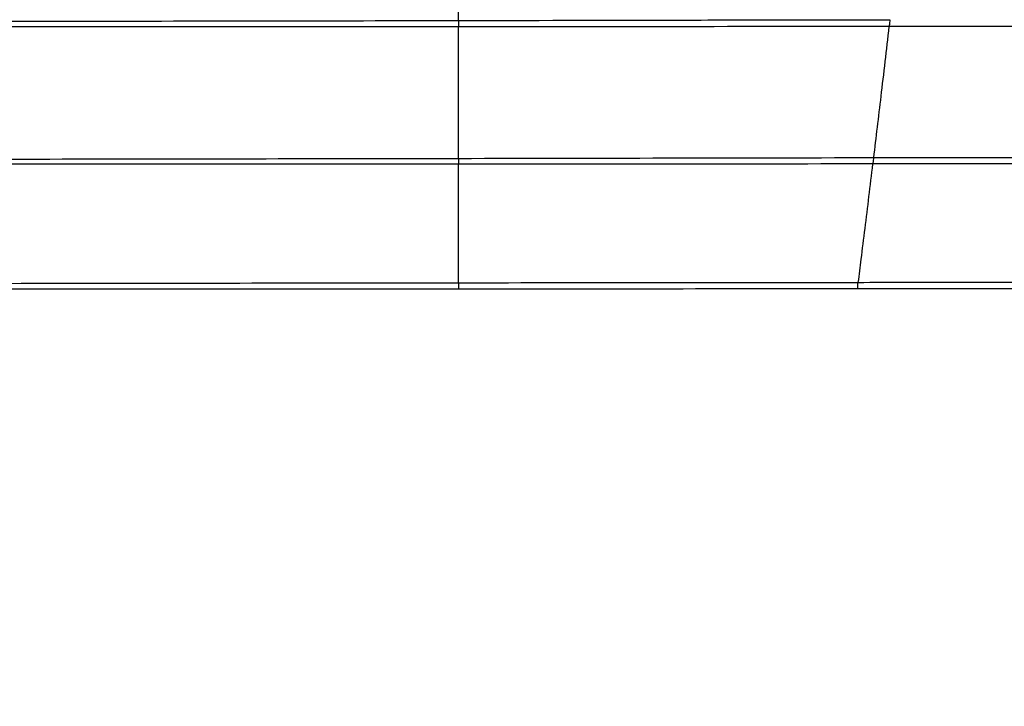
# Model space of a CAD drawing. Units: inches. Extents: x 0 to 22553, y -5362 to 5362.
# Drawn here: x 17801 to 17880, y -2175 to -2120 of the extents above; entities that cross this region are included whole.
import ezdxf

# ---------------------------------------------------------------- set-up
doc = ezdxf.new("R2010")
doc.units = ezdxf.units.IN
doc.header["$MEASUREMENT"] = 0
doc.layers.add('LG-DIM', color=7, linetype='Continuous')
doc.layers.add('LG-Product', color=3, linetype='Continuous')
doc.styles.add('GHS', font='Dotum.ttf')
doc.dimstyles.new('LG_DIM', dxfattribs={"dimtxt": 50, "dimasz": 40, "dimexe": 30, "dimexo": 20, "dimgap": 20, "dimtad": 1, "dimdec": 0, "dimzin": 0, "dimdsep": 46, "dimtxsty": 'GHS', "dimcen": 0.09, "dimclrd": 7, "dimclre": 7, "dimadec": 0, "dimazin": 0, "dimtfac": 1, "dimtdec": 0, "dimtix": 1, "dimtofl": 0, "dimtmove": 0, "dimatfit": 3, "dimfxl": 30, "dimtolj": 1, "dimtzin": 0, "dimarcsym": 0})

# ---------------------------------------------------------------- blocks, each defined once
blk = doc.blocks.new('*D46')
at = {"layer": 'Defpoints', "color": 0, "transparency": 16777216}
for p in [(16804.006, -1891.59), (17964.006, -1891.59), (17964.006, -2362.027)]:
    blk.add_point(p, dxfattribs=at)
at = {"layer": 'LG-DIM', "color": 7, "lineweight": -2, "transparency": 16777216}
for p, q in [((16804.006, -1911.59), (16804.006, -2392.027)), ((17964.006, -1911.59), (17964.006, -2392.027)), ((16844.006, -2362.027), (17924.006, -2362.027))]:
    blk.add_line(p, q, dxfattribs=at)
at = {"layer": 'LG-DIM', "color": 7, "transparency": 16777216}
for points in [[(16844.006, -2355.36), (16844.006, -2368.693), (16804.006, -2362.027)], [(17924.006, -2355.36), (17924.006, -2368.693), (17964.006, -2362.027)]]:
    blk.add_solid(points, dxfattribs=at)
at = {"layer": 'LG-DIM', "color": 0, "transparency": 16777216, "insert": (17384.006, -2316.993), "char_height": 50, "attachment_point": 5, "style": 'GHS'}
blk.add_mtext('\\A1;1160', dxfattribs=at)

msp = doc.modelspace()

# ---------------------------------------------------------------- linework, layer by layer
at = {"layer": 'LG-Product'}
for points, knots in [([(17836.292, -2120.083), (17836.292, -2120.067), (17836.292, -2120.035), (17836.292, -2119.987), (17836.292, -2119.938), (17836.292, -2119.889), (17836.292, -2119.84), (17836.292, -2119.79), (17836.292, -2119.739), (17836.292, -2119.689), (17836.292, -2119.637), (17836.292, -2119.586), (17836.292, -2119.534), (17836.292, -2119.481), (17836.292, -2119.429), (17836.292, -2119.375), (17836.292, -2119.322), (17836.292, -2119.268), (17836.292, -2119.213), (17836.292, -2119.158), (17836.292, -2119.103), (17836.292, -2119.047), (17836.292, -2118.991), (17836.292, -2118.935), (17836.292, -2118.878), (17836.292, -2118.82), (17836.292, -2118.763), (17836.292, -2118.704), (17836.292, -2118.646), (17836.291, -2118.587), (17836.291, -2118.527), (17836.291, -2118.467), (17836.291, -2118.407), (17836.291, -2118.346), (17836.291, -2118.285), (17836.291, -2118.224), (17836.291, -2118.162), (17836.291, -2118.099), (17836.291, -2118.036), (17836.291, -2117.973), (17836.291, -2117.91), (17836.291, -2117.845), (17836.291, -2117.781), (17836.291, -2117.716), (17836.291, -2117.651), (17836.291, -2117.585), (17836.291, -2117.519), (17836.291, -2117.452), (17836.291, -2117.385), (17836.291, -2117.317), (17836.291, -2117.249), (17836.291, -2117.181), (17836.291, -2117.112), (17836.291, -2117.043), (17836.291, -2116.973), (17836.291, -2116.903), (17836.291, -2116.833), (17836.291, -2116.762), (17836.291, -2116.69), (17836.291, -2116.619), (17836.291, -2116.546), (17836.291, -2116.474), (17836.291, -2116.401), (17836.291, -2116.327), (17836.291, -2116.253), (17836.291, -2116.179), (17836.291, -2116.104), (17836.291, -2116.029), (17836.291, -2115.953), (17836.291, -2115.877), (17836.291, -2115.8), (17836.291, -2115.723), (17836.291, -2115.646), (17836.291, -2115.568), (17836.291, -2115.489), (17836.291, -2115.411), (17836.291, -2115.331), (17836.291, -2115.252), (17836.291, -2115.172), (17836.291, -2115.091), (17836.291, -2115.01), (17836.291, -2114.929), (17836.291, -2114.847), (17836.291, -2114.765), (17836.291, -2114.682), (17836.291, -2114.599), (17836.291, -2114.515), (17836.291, -2114.431), (17836.291, -2114.347), (17836.291, -2114.262), (17836.291, -2114.177), (17836.291, -2114.091), (17836.291, -2114.005), (17836.291, -2113.918), (17836.291, -2113.831), (17836.291, -2113.743), (17836.291, -2113.655), (17836.291, -2113.567), (17836.291, -2113.478), (17836.291, -2113.389), (17836.291, -2113.299), (17836.291, -2113.209), (17836.291, -2113.118), (17836.291, -2113.027), (17836.291, -2112.935), (17836.291, -2112.843), (17836.291, -2112.751), (17836.291, -2112.658), (17836.291, -2112.565), (17836.291, -2112.471), (17836.291, -2112.377), (17836.291, -2112.283), (17836.291, -2112.188), (17836.291, -2112.092), (17836.291, -2111.996), (17836.291, -2111.9), (17836.291, -2111.803), (17836.291, -2111.706), (17836.291, -2111.608), (17836.291, -2111.51), (17836.291, -2111.412), (17836.291, -2111.313), (17836.291, -2111.213), (17836.291, -2111.113), (17836.291, -2111.013), (17836.291, -2110.913), (17836.292, -2110.811), (17836.292, -2110.71), (17836.292, -2110.608), (17836.292, -2110.505), (17836.292, -2110.403), (17836.292, -2110.299), (17836.292, -2110.196), (17836.292, -2110.091), (17836.292, -2109.987), (17836.292, -2109.882), (17836.292, -2109.777), (17836.292, -2109.671), (17836.292, -2109.564), (17836.292, -2109.458), (17836.292, -2109.351), (17836.292, -2109.243), (17836.292, -2109.135), (17836.292, -2109.027), (17836.292, -2108.918), (17836.292, -2108.809), (17836.292, -2108.699), (17836.292, -2108.626), (17836.292, -2108.589)], [0, 0, 0, 0, 0.004327, 0.008688, 0.013085, 0.017516, 0.021982, 0.026483, 0.031019, 0.03559, 0.040196, 0.044836, 0.049512, 0.054222, 0.058967, 0.063747, 0.068562, 0.073412, 0.078297, 0.083217, 0.088172, 0.093162, 0.098186, 0.103246, 0.108341, 0.11347, 0.118635, 0.123834, 0.129069, 0.134338, 0.139643, 0.144982, 0.150356, 0.155766, 0.16121, 0.16669, 0.172204, 0.177753, 0.183338, 0.188957, 0.194611, 0.200301, 0.206025, 0.211785, 0.217579, 0.223408, 0.229273, 0.235172, 0.241107, 0.247076, 0.253081, 0.25912, 0.265194, 0.271304, 0.277448, 0.283628, 0.289842, 0.296091, 0.302376, 0.308695, 0.315049, 0.321438, 0.327862, 0.334322, 0.340816, 0.347345, 0.353909, 0.360507, 0.367141, 0.37381, 0.380513, 0.387252, 0.394025, 0.400833, 0.407677, 0.414555, 0.421467, 0.428415, 0.435397, 0.442415, 0.449467, 0.456554, 0.463675, 0.470831, 0.478023, 0.485248, 0.492509, 0.499804, 0.507134, 0.514499, 0.521898, 0.529332, 0.5368, 0.544303, 0.551841, 0.559413, 0.56702, 0.574661, 0.582337, 0.590047, 0.597791, 0.60557, 0.613384, 0.621231, 0.629113, 0.63703, 0.64498, 0.652965, 0.660984, 0.669037, 0.677125, 0.685246, 0.693401, 0.701591, 0.709815, 0.718072, 0.726364, 0.734689, 0.743048, 0.751441, 0.759868, 0.768329, 0.776823, 0.785351, 0.793913, 0.802508, 0.811137, 0.819799, 0.828495, 0.837224, 0.845986, 0.854782, 0.863611, 0.872473, 0.881369, 0.890297, 0.899259, 0.908253, 0.917281, 0.926341, 0.935434, 0.94456, 0.953719, 0.96291, 0.972134, 0.98139, 0.990679, 1, 1, 1, 1]), ([(17714.647, -2120.239), (17719.716, -2120.239), (17724.785, -2120.237), (17734.923, -2120.232), (17739.992, -2120.229), (17755.199, -2120.215), (17765.337, -2120.201), (17780.543, -2120.178), (17785.612, -2120.17), (17795.749, -2120.153), (17800.817, -2120.144), (17810.953, -2120.126), (17816.021, -2120.117), (17826.157, -2120.1), (17831.225, -2120.091), (17836.292, -2120.083)], [0, 0, 0, 0, 0.125, 0.125, 0.25, 0.25, 0.5, 0.5, 0.625, 0.625, 0.75, 0.75, 0.875, 0.875, 1, 1, 1, 1]), ([(17836.292, -2120.083), (17842.046, -2120.07), (17847.8, -2120.058), (17856.431, -2120.041), (17859.308, -2120.036), (17865.061, -2120.026), (17867.938, -2120.021), (17870.814, -2120.017)], [0, 0, 0, 0, 0.5, 0.5, 0.75, 0.75, 1, 1, 1, 1]), ([(17836.292, -2120.083), (17836.293, -2120.158), (17836.294, -2120.227), (17836.294, -2120.352), (17836.295, -2120.406), (17836.294, -2120.496), (17836.294, -2120.531), (17836.293, -2120.578), (17836.293, -2120.59), (17836.292, -2120.59)], [0, 0, 0, 0, 0.25, 0.25, 0.5, 0.5, 0.75, 0.75, 1, 1, 1, 1]), ([(17870.814, -2120.016), (17870.81, -2120.096), (17870.805, -2120.171), (17870.795, -2120.306), (17870.79, -2120.365), (17870.779, -2120.463), (17870.773, -2120.501), (17870.76, -2120.553), (17870.754, -2120.566), (17870.748, -2120.566)], [0, 0, 0, 0, 0.25, 0.25, 0.5, 0.5, 0.75, 0.75, 1, 1, 1, 1]), ([(17836.292, -2120.59), (17831.223, -2120.59), (17826.153, -2120.59), (17816.014, -2120.59), (17810.945, -2120.59), (17800.805, -2120.59), (17795.734, -2120.59), (17785.594, -2120.59), (17780.523, -2120.59), (17765.312, -2120.59), (17755.17, -2120.59), (17739.958, -2120.59), (17734.887, -2120.59), (17724.745, -2120.59), (17719.674, -2120.59), (17714.604, -2120.59)], [0, 0, 0, 0, 0.125, 0.125, 0.25, 0.25, 0.375, 0.375, 0.5, 0.5, 0.75, 0.75, 0.875, 0.875, 1, 1, 1, 1]), ([(17836.292, -2131.12), (17836.292, -2131.104), (17836.292, -2131.071), (17836.292, -2131.021), (17836.292, -2130.971), (17836.292, -2130.921), (17836.292, -2130.87), (17836.292, -2130.819), (17836.292, -2130.768), (17836.292, -2130.717), (17836.292, -2130.665), (17836.292, -2130.613), (17836.292, -2130.56), (17836.292, -2130.508), (17836.292, -2130.455), (17836.292, -2130.401), (17836.292, -2130.348), (17836.292, -2130.294), (17836.292, -2130.24), (17836.292, -2130.185), (17836.292, -2130.13), (17836.292, -2130.075), (17836.292, -2130.02), (17836.292, -2129.964), (17836.292, -2129.908), (17836.292, -2129.852), (17836.292, -2129.795), (17836.292, -2129.738), (17836.292, -2129.681), (17836.292, -2129.623), (17836.292, -2129.566), (17836.292, -2129.507), (17836.292, -2129.449), (17836.291, -2129.39), (17836.291, -2129.331), (17836.291, -2129.272), (17836.291, -2129.212), (17836.291, -2129.152), (17836.291, -2129.092), (17836.291, -2129.031), (17836.291, -2128.97), (17836.291, -2128.909), (17836.291, -2128.847), (17836.291, -2128.785), (17836.291, -2128.723), (17836.291, -2128.66), (17836.291, -2128.598), (17836.291, -2128.534), (17836.291, -2128.471), (17836.291, -2128.407), (17836.291, -2128.343), (17836.291, -2128.279), (17836.291, -2128.214), (17836.291, -2128.149), (17836.291, -2128.083), (17836.291, -2128.018), (17836.291, -2127.952), (17836.291, -2127.885), (17836.291, -2127.819), (17836.291, -2127.752), (17836.291, -2127.685), (17836.291, -2127.617), (17836.291, -2127.549), (17836.291, -2127.481), (17836.291, -2127.412), (17836.291, -2127.343), (17836.291, -2127.274), (17836.291, -2127.205), (17836.291, -2127.135), (17836.291, -2127.065), (17836.291, -2126.994), (17836.291, -2126.923), (17836.291, -2126.852), (17836.291, -2126.781), (17836.291, -2126.709), (17836.291, -2126.637), (17836.291, -2126.565), (17836.291, -2126.492), (17836.291, -2126.419), (17836.291, -2126.345), (17836.291, -2126.272), (17836.291, -2126.198), (17836.291, -2126.123), (17836.291, -2126.049), (17836.291, -2125.974), (17836.291, -2125.898), (17836.291, -2125.823), (17836.291, -2125.747), (17836.291, -2125.67), (17836.291, -2125.594), (17836.291, -2125.517), (17836.291, -2125.439), (17836.291, -2125.362), (17836.291, -2125.284), (17836.291, -2125.205), (17836.291, -2125.127), (17836.291, -2125.048), (17836.291, -2124.969), (17836.291, -2124.889), (17836.291, -2124.809), (17836.291, -2124.729), (17836.291, -2124.648), (17836.291, -2124.567), (17836.291, -2124.486), (17836.291, -2124.405), (17836.291, -2124.323), (17836.291, -2124.241), (17836.291, -2124.158), (17836.291, -2124.075), (17836.291, -2123.992), (17836.291, -2123.908), (17836.291, -2123.825), (17836.291, -2123.74), (17836.291, -2123.656), (17836.291, -2123.571), (17836.291, -2123.486), (17836.291, -2123.4), (17836.291, -2123.315), (17836.291, -2123.229), (17836.291, -2123.142), (17836.291, -2123.055), (17836.292, -2122.968), (17836.292, -2122.881), (17836.292, -2122.793), (17836.292, -2122.705), (17836.292, -2122.616), (17836.292, -2122.528), (17836.292, -2122.439), (17836.292, -2122.349), (17836.292, -2122.26), (17836.292, -2122.17), (17836.292, -2122.079), (17836.292, -2121.988), (17836.292, -2121.897), (17836.292, -2121.806), (17836.292, -2121.714), (17836.292, -2121.623), (17836.292, -2121.53), (17836.292, -2121.438), (17836.292, -2121.345), (17836.292, -2121.251), (17836.292, -2121.158), (17836.292, -2121.064), (17836.292, -2120.97), (17836.292, -2120.875), (17836.292, -2120.78), (17836.292, -2120.685), (17836.292, -2120.621), (17836.292, -2120.59)], [0, 0, 0, 0, 0.0049, 0.009826, 0.01478, 0.019761, 0.024768, 0.029803, 0.034865, 0.039953, 0.045069, 0.050212, 0.055382, 0.060579, 0.065802, 0.071053, 0.076331, 0.081636, 0.086968, 0.092327, 0.097714, 0.103127, 0.108567, 0.114034, 0.119528, 0.12505, 0.130598, 0.136174, 0.141776, 0.147406, 0.153062, 0.158746, 0.164456, 0.170194, 0.175959, 0.18175, 0.187569, 0.193415, 0.199288, 0.205188, 0.211115, 0.217068, 0.223049, 0.229057, 0.235092, 0.241154, 0.247243, 0.253359, 0.259503, 0.265673, 0.27187, 0.278094, 0.284345, 0.290623, 0.296928, 0.30326, 0.309619, 0.316005, 0.322418, 0.328858, 0.335325, 0.341819, 0.34834, 0.354887, 0.361462, 0.368064, 0.374692, 0.381348, 0.388031, 0.39474, 0.401476, 0.40824, 0.41503, 0.421847, 0.428691, 0.435562, 0.442459, 0.449384, 0.456335, 0.463314, 0.470319, 0.477351, 0.48441, 0.491496, 0.498608, 0.505747, 0.512914, 0.520107, 0.527326, 0.534573, 0.541846, 0.549146, 0.556472, 0.563826, 0.571205, 0.578612, 0.586045, 0.593505, 0.600992, 0.608505, 0.616044, 0.62361, 0.631203, 0.638822, 0.646468, 0.65414, 0.661839, 0.669564, 0.677316, 0.685094, 0.692898, 0.700729, 0.708586, 0.716469, 0.724379, 0.732315, 0.740277, 0.748265, 0.75628, 0.764321, 0.772388, 0.780481, 0.7886, 0.796746, 0.804917, 0.813115, 0.821338, 0.829588, 0.837863, 0.846165, 0.854492, 0.862846, 0.871225, 0.87963, 0.888061, 0.896517, 0.905, 0.913508, 0.922042, 0.930601, 0.939187, 0.947798, 0.956434, 0.965096, 0.973784, 0.982497, 0.991236, 1, 1, 1, 1]), ([(17870.748, -2120.566), (17865.006, -2120.57), (17859.264, -2120.574), (17847.778, -2120.582), (17842.035, -2120.586), (17836.292, -2120.59)], [0, 0, 0, 0, 0.5, 0.5, 1, 1, 1, 1]), ([(17870.745, -2120.566), (17870.529, -2122.448), (17870.115, -2126.001), (17869.702, -2129.451), (17869.507, -2131.058)], [0, 0, 0, 0, 0.525106, 1, 1, 1, 1]), ([(17944.759, -2120.515), (17932.429, -2120.524), (17920.096, -2120.532), (17901.593, -2120.545), (17895.425, -2120.549), (17883.087, -2120.557), (17876.918, -2120.562), (17870.748, -2120.566)], [0, 0, 0, 0, 0.5, 0.5, 0.75, 0.75, 1, 1, 1, 1]), ([(17713.245, -2131.264), (17723.499, -2131.264), (17733.753, -2131.259), (17754.262, -2131.242), (17764.516, -2131.229), (17779.897, -2131.208), (17785.024, -2131.2), (17795.278, -2131.184), (17800.405, -2131.176), (17815.785, -2131.152), (17826.039, -2131.135), (17836.292, -2131.12)], [0, 0, 0, 0, 0.25, 0.25, 0.5, 0.5, 0.625, 0.625, 0.75, 0.75, 1, 1, 1, 1]), ([(17836.299, -2131.12), (17836.298, -2131.19), (17836.297, -2131.255), (17836.296, -2131.37), (17836.295, -2131.421), (17836.292, -2131.504), (17836.291, -2131.536), (17836.288, -2131.579), (17836.287, -2131.59), (17836.285, -2131.59)], [0, 0, 0, 0, 0.25, 0.25, 0.5, 0.5, 0.75, 0.75, 1, 1, 1, 1]), ([(17869.507, -2131.058), (17869.503, -2131.133), (17869.498, -2131.203), (17869.488, -2131.328), (17869.482, -2131.383), (17869.471, -2131.473), (17869.466, -2131.508), (17869.454, -2131.555), (17869.449, -2131.567), (17869.443, -2131.567)], [0, 0, 0, 0, 0.25, 0.25, 0.5, 0.5, 0.75, 0.75, 1, 1, 1, 1]), ([(17869.507, -2131.058), (17880.541, -2131.042), (17891.574, -2131.023), (17913.64, -2130.979), (17924.672, -2130.955), (17935.703, -2130.926)], [0, 0, 0, 0, 0.5, 0.5, 1, 1, 1, 1]), ([(17836.292, -2131.59), (17826.035, -2131.59), (17815.778, -2131.59), (17800.392, -2131.59), (17795.264, -2131.59), (17785.006, -2131.59), (17779.877, -2131.59), (17764.491, -2131.59), (17754.233, -2131.59), (17733.718, -2131.59), (17723.46, -2131.59), (17713.202, -2131.59)], [0, 0, 0, 0, 0.25, 0.25, 0.375, 0.375, 0.5, 0.5, 0.75, 0.75, 1, 1, 1, 1]), ([(17836.292, -2141.077), (17836.292, -2141.067), (17836.292, -2141.048), (17836.292, -2141.02), (17836.292, -2140.991), (17836.292, -2140.962), (17836.292, -2140.933), (17836.292, -2140.904), (17836.292, -2140.874), (17836.292, -2140.845), (17836.292, -2140.815), (17836.292, -2140.786), (17836.292, -2140.756), (17836.292, -2140.726), (17836.292, -2140.696), (17836.292, -2140.666), (17836.292, -2140.635), (17836.292, -2140.605), (17836.292, -2140.574), (17836.292, -2140.544), (17836.292, -2140.513), (17836.292, -2140.482), (17836.292, -2140.451), (17836.292, -2140.419), (17836.292, -2140.388), (17836.292, -2140.357), (17836.292, -2140.325), (17836.292, -2140.293), (17836.292, -2140.262), (17836.292, -2140.23), (17836.291, -2140.197), (17836.291, -2140.165), (17836.291, -2140.133), (17836.291, -2140.1), (17836.291, -2140.068), (17836.291, -2140.035), (17836.291, -2140.002), (17836.291, -2139.969), (17836.291, -2139.936), (17836.291, -2139.903), (17836.291, -2139.869), (17836.291, -2139.836), (17836.291, -2139.802), (17836.291, -2139.768), (17836.291, -2139.734), (17836.291, -2139.7), (17836.291, -2139.666), (17836.291, -2139.632), (17836.291, -2139.597), (17836.291, -2139.563), (17836.291, -2139.528), (17836.291, -2139.493), (17836.291, -2139.458), (17836.291, -2139.423), (17836.291, -2139.388), (17836.291, -2139.352), (17836.291, -2139.317), (17836.291, -2139.281), (17836.291, -2139.245), (17836.29, -2139.21), (17836.29, -2139.173), (17836.29, -2139.137), (17836.29, -2139.101), (17836.29, -2139.064), (17836.29, -2139.028), (17836.29, -2138.991), (17836.29, -2138.954), (17836.29, -2138.917), (17836.29, -2138.88), (17836.29, -2138.843), (17836.29, -2138.805), (17836.29, -2138.768), (17836.29, -2138.73), (17836.29, -2138.692), (17836.29, -2138.654), (17836.29, -2138.616), (17836.29, -2138.578), (17836.29, -2138.54), (17836.29, -2138.501), (17836.29, -2138.462), (17836.29, -2138.424), (17836.29, -2138.385), (17836.29, -2138.346), (17836.29, -2138.306), (17836.29, -2138.267), (17836.29, -2138.228), (17836.29, -2138.188), (17836.289, -2138.148), (17836.289, -2138.108), (17836.289, -2138.068), (17836.289, -2138.028), (17836.289, -2137.988), (17836.289, -2137.947), (17836.289, -2137.906), (17836.289, -2137.866), (17836.289, -2137.825), (17836.289, -2137.784), (17836.289, -2137.742), (17836.289, -2137.701), (17836.289, -2137.659), (17836.289, -2137.618), (17836.289, -2137.576), (17836.289, -2137.534), (17836.289, -2137.492), (17836.289, -2137.45), (17836.289, -2137.407), (17836.289, -2137.365), (17836.289, -2137.322), (17836.289, -2137.279), (17836.289, -2137.236), (17836.289, -2137.193), (17836.289, -2137.15), (17836.289, -2137.106), (17836.289, -2137.063), (17836.289, -2137.019), (17836.289, -2136.975), (17836.289, -2136.931), (17836.289, -2136.887), (17836.289, -2136.843), (17836.289, -2136.798), (17836.289, -2136.754), (17836.289, -2136.709), (17836.289, -2136.664), (17836.289, -2136.619), (17836.289, -2136.573), (17836.289, -2136.528), (17836.289, -2136.482), (17836.289, -2136.437), (17836.289, -2136.391), (17836.289, -2136.345), (17836.289, -2136.299), (17836.289, -2136.252), (17836.289, -2136.206), (17836.289, -2136.159), (17836.289, -2136.112), (17836.289, -2136.065), (17836.289, -2136.018), (17836.289, -2135.971), (17836.289, -2135.923), (17836.289, -2135.876), (17836.289, -2135.828), (17836.289, -2135.78), (17836.289, -2135.732), (17836.289, -2135.684), (17836.289, -2135.635), (17836.289, -2135.587), (17836.289, -2135.538), (17836.289, -2135.489), (17836.289, -2135.44), (17836.289, -2135.391), (17836.29, -2135.342), (17836.29, -2135.292), (17836.29, -2135.243), (17836.29, -2135.193), (17836.29, -2135.143), (17836.29, -2135.092), (17836.29, -2135.042), (17836.29, -2134.992), (17836.29, -2134.941), (17836.29, -2134.89), (17836.29, -2134.839), (17836.29, -2134.788), (17836.29, -2134.737), (17836.29, -2134.685), (17836.29, -2134.634), (17836.29, -2134.582), (17836.29, -2134.53), (17836.29, -2134.478), (17836.29, -2134.425), (17836.29, -2134.373), (17836.29, -2134.32), (17836.29, -2134.267), (17836.29, -2134.214), (17836.29, -2134.161), (17836.291, -2134.108), (17836.291, -2134.054), (17836.291, -2134.001), (17836.291, -2133.947), (17836.291, -2133.893), (17836.291, -2133.839), (17836.291, -2133.784), (17836.291, -2133.73), (17836.291, -2133.675), (17836.291, -2133.62), (17836.291, -2133.565), (17836.291, -2133.51), (17836.291, -2133.455), (17836.291, -2133.399), (17836.291, -2133.344), (17836.291, -2133.288), (17836.291, -2133.232), (17836.291, -2133.175), (17836.291, -2133.119), (17836.291, -2133.062), (17836.291, -2133.006), (17836.291, -2132.949), (17836.291, -2132.892), (17836.292, -2132.834), (17836.292, -2132.777), (17836.292, -2132.719), (17836.292, -2132.661), (17836.292, -2132.603), (17836.292, -2132.545), (17836.292, -2132.487), (17836.292, -2132.428), (17836.292, -2132.37), (17836.292, -2132.311), (17836.292, -2132.252), (17836.292, -2132.192), (17836.292, -2132.133), (17836.292, -2132.073), (17836.292, -2132.014), (17836.292, -2131.954), (17836.292, -2131.893), (17836.292, -2131.833), (17836.292, -2131.773), (17836.292, -2131.712), (17836.292, -2131.651), (17836.292, -2131.61), (17836.292, -2131.59)], [0, 0, 0, 0, 0.003193, 0.0064, 0.009619, 0.012852, 0.016097, 0.019356, 0.022627, 0.025912, 0.029209, 0.03252, 0.035843, 0.03918, 0.042529, 0.045892, 0.049268, 0.052656, 0.056058, 0.059473, 0.0629, 0.066341, 0.069795, 0.073261, 0.076741, 0.080234, 0.08374, 0.087259, 0.090791, 0.094336, 0.097893, 0.101464, 0.105048, 0.108645, 0.112255, 0.115879, 0.119515, 0.123164, 0.126826, 0.130501, 0.13419, 0.137891, 0.141605, 0.145333, 0.149073, 0.152826, 0.156593, 0.160373, 0.164165, 0.167971, 0.17179, 0.175622, 0.179466, 0.183324, 0.187195, 0.19108, 0.194977, 0.198887, 0.20281, 0.206747, 0.210696, 0.214659, 0.218635, 0.222623, 0.226625, 0.23064, 0.234668, 0.238709, 0.242764, 0.246831, 0.250912, 0.255006, 0.259112, 0.263232, 0.267366, 0.271512, 0.275671, 0.279844, 0.28403, 0.288229, 0.292441, 0.296666, 0.300904, 0.305156, 0.309421, 0.313699, 0.31799, 0.322295, 0.326613, 0.330944, 0.335288, 0.339645, 0.344016, 0.3484, 0.352797, 0.357208, 0.361632, 0.366069, 0.370519, 0.374983, 0.37946, 0.38395, 0.388454, 0.392971, 0.397502, 0.402046, 0.406603, 0.411174, 0.415758, 0.420355, 0.424966, 0.42959, 0.434228, 0.43888, 0.443544, 0.448223, 0.452914, 0.45762, 0.462339, 0.467071, 0.471817, 0.476576, 0.481349, 0.486136, 0.490936, 0.49575, 0.500577, 0.505417, 0.510271, 0.515138, 0.520019, 0.524913, 0.52982, 0.53474, 0.539674, 0.544621, 0.549581, 0.554554, 0.559541, 0.564541, 0.569553, 0.574579, 0.579618, 0.58467, 0.589735, 0.594813, 0.599904, 0.605008, 0.610124, 0.615254, 0.620397, 0.625552, 0.630721, 0.635902, 0.641096, 0.646302, 0.651522, 0.656754, 0.661999, 0.667257, 0.672528, 0.677811, 0.683106, 0.688415, 0.693736, 0.69907, 0.704416, 0.709775, 0.715147, 0.720531, 0.725928, 0.731337, 0.736759, 0.742194, 0.747641, 0.753101, 0.758573, 0.764058, 0.769555, 0.775065, 0.780588, 0.786123, 0.791671, 0.797231, 0.802804, 0.80839, 0.813988, 0.819599, 0.825222, 0.830859, 0.836508, 0.842169, 0.847844, 0.853531, 0.859231, 0.864944, 0.87067, 0.876409, 0.882161, 0.887925, 0.893703, 0.899494, 0.905298, 0.911115, 0.916946, 0.922789, 0.928646, 0.934517, 0.940401, 0.946299, 0.95221, 0.958135, 0.964073, 0.970026, 0.975993, 0.981973, 0.987968, 0.993977, 1, 1, 1, 1]), ([(17869.44, -2131.567), (17869.335, -2132.444), (17869.123, -2134.184), (17868.809, -2136.736), (17868.524, -2139.025), (17868.345, -2140.438), (17868.268, -2141.044)], [0, 0, 0, 0, 0.26489, 0.52978, 0.794669, 1, 1, 1, 1]), ([(17935.68, -2131.522), (17924.642, -2131.53), (17913.603, -2131.537), (17891.523, -2131.552), (17880.483, -2131.56), (17869.443, -2131.567)], [0, 0, 0, 0, 0.5, 0.5, 1, 1, 1, 1]), ([(17711.92, -2141.227), (17722.284, -2141.227), (17732.649, -2141.22), (17753.377, -2141.199), (17763.742, -2141.184), (17784.47, -2141.151), (17794.835, -2141.133), (17815.563, -2141.101), (17825.928, -2141.087), (17836.292, -2141.077)], [0, 0, 0, 0, 0.25, 0.25, 0.5, 0.5, 0.75, 0.75, 1, 1, 1, 1]), ([(17836.292, -2141.59), (17825.928, -2141.59), (17815.563, -2141.59), (17794.835, -2141.59), (17784.47, -2141.59), (17753.377, -2141.59), (17732.649, -2141.59), (17711.92, -2141.59)], [0, 0, 0, 0, 0.25, 0.25, 0.5, 0.5, 1, 1, 1, 1]), ([(17836.292, -2141.077), (17841.621, -2141.068), (17846.951, -2141.061), (17857.609, -2141.049), (17862.939, -2141.045), (17868.268, -2141.044)], [0, 0, 0, 0, 0.5, 0.5, 1, 1, 1, 1]), ([(17836.292, -2141.077), (17836.292, -2141.154), (17836.292, -2141.226), (17836.292, -2141.352), (17836.292, -2141.407), (17836.292, -2141.497), (17836.292, -2141.532), (17836.292, -2141.578), (17836.292, -2141.59), (17836.292, -2141.59)], [0, 0, 0, 0, 0.25, 0.25, 0.5, 0.5, 0.75, 0.75, 1, 1, 1, 1]), ([(17868.264, -2141.568), (17868.265, -2141.568), (17868.265, -2141.556), (17868.266, -2141.508), (17868.266, -2141.473), (17868.267, -2141.381), (17868.267, -2141.325), (17868.268, -2141.195), (17868.268, -2141.122), (17868.268, -2141.044)], [0, 0, 0, 0, 0.25, 0.25, 0.5, 0.5, 0.75, 0.75, 1, 1, 1, 1]), ([(17898.799, -2141.547), (17897.527, -2141.548), (17896.255, -2141.549), (17893.71, -2141.55), (17892.438, -2141.551), (17888.621, -2141.554), (17886.077, -2141.556), (17880.987, -2141.559), (17875.898, -2141.563), (17870.809, -2141.566), (17868.264, -2141.568)], [0, 0, 0, 0, 0.125, 0.125, 0.25, 0.25, 0.5, 0.5, 0.75, 1, 1, 1, 1]), ([(17868.268, -2141.044), (17870.813, -2141.043), (17873.357, -2141.042), (17878.447, -2141.04), (17880.991, -2141.039), (17884.808, -2141.038), (17886.081, -2141.037), (17888.625, -2141.035), (17889.897, -2141.034), (17892.442, -2141.029), (17893.714, -2141.026), (17896.259, -2141.018), (17897.531, -2141.013), (17898.804, -2141.006)], [0, 0, 0, 0, 0.25, 0.25, 0.5, 0.5, 0.625, 0.625, 0.75, 0.75, 0.875, 0.875, 1, 1, 1, 1])]:
    msp.add_open_spline(points, degree=3, knots=knots, dxfattribs=at)
for points in [[(17836.292, -2131.12), (17847.364, -2131.097), (17858.436, -2131.075), (17869.507, -2131.058)], [(17869.443, -2131.567), (17858.393, -2131.575), (17847.343, -2131.582), (17836.292, -2131.59)], [(17868.264, -2141.568), (17857.607, -2141.575), (17846.949, -2141.583), (17836.292, -2141.59)]]:
    msp.add_open_spline(points, degree=3, dxfattribs=at)

# ---------------------------------------------------------------- dimensions: what is measured, and where the dimension line sits
at = {"layer": 'LG-DIM'}
dim = msp.add_linear_dim(base=(17964.006, -2362.027), p1=(16804.006, -1891.59), p2=(17964.006, -1891.59), dimstyle='LG_DIM', dxfattribs=at)
dim.commit()
dim.dimension.update_dxf_attribs({"geometry": '*D46', "text_midpoint": (17384.006, -2316.993)})

doc.saveas('drawing.dxf')
